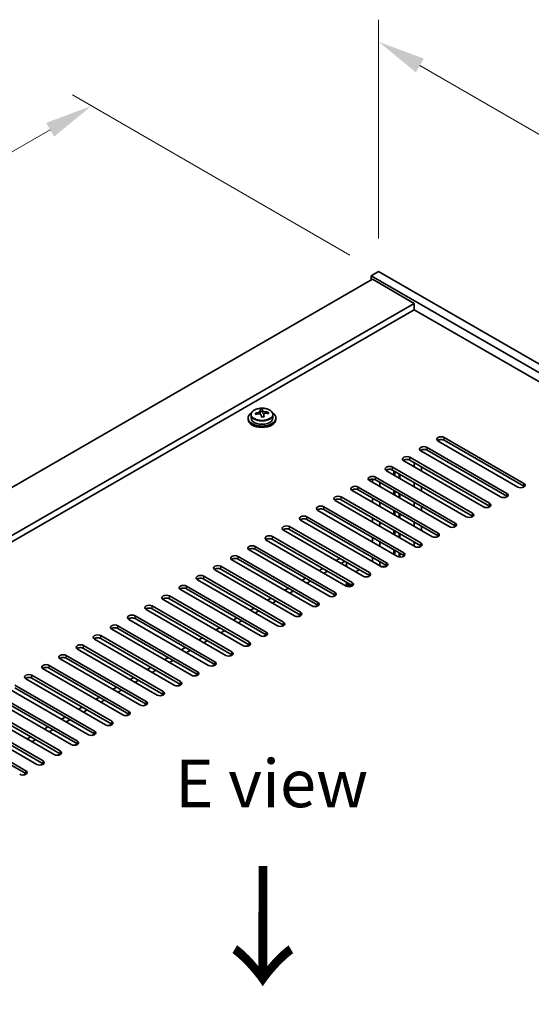
# Model space of a CAD drawing. Units: millimetres. Extents: x 80 to 11479, y 44 to 1730.
# Drawn here: x 609 to 756, y 581 to 865 of the extents above; entities that cross this region are included whole.
import ezdxf

# ---------------------------------------------------------------- set-up
doc = ezdxf.new("R2010")
doc.units = ezdxf.units.MM
doc.header["$LTSCALE"] = 5.5
doc.layers.get('Defpoints').update_dxf_attribs({"lineweight": 25})
for name, color, linetype, lineweight in [('Dimension (ISO)', 7, 'Continuous', 18), ('Symbol (ISO)', 7, 'Continuous', 18), ('Visible (ISO)', 7, 'Continuous', 35), ('Visible Narrow (ISO)', 7, 'Continuous', 25)]:
    doc.layers.add(name, color=color, linetype=linetype, lineweight=lineweight)
doc.styles.add('Note Text (TK)', font='txt')
doc.dimstyles.new('Default - Method 1b (TK)', dxfattribs={"dimscale": 5.5, "dimtxt": 2.5, "dimasz": 2.5, "dimexe": 1, "dimexo": 1.5, "dimgap": 1, "dimtad": 1, "dimtoh": 1, "dimrnd": 1e-08, "dimdsep": 46, "dimtxsty": 'Note Text (TK)', "dimcen": 0.09, "dimdle": 5, "dimclrd": 100, "dimclre": 100, "dimclrt": 7, "dimadec": 1, "dimazin": 1, "dimtfac": 1, "dimtmove": 0, "dimatfit": 3, "dimfxl": 1, "dimtolj": 1, "dimlwd": -1, "dimlwe": -1, "dimarcsym": 0})

# ---------------------------------------------------------------- blocks, each defined once
blk = doc.blocks.new('*D6')
at = {"layer": 'Defpoints', "color": 0}
for p in [(629.44, 840.05), (712.18, 792.28), (340.95, 598.37)]:
    blk.add_point(p, dxfattribs=at)
at = {"layer": 'Dimension (ISO)', "color": 100}
for p, q in [((703.93, 797.05), (623.94, 843.23)), ((287.79, 642.8), (617.53, 833.18)), ((332.7, 603.13), (270.39, 639.11))]:
    blk.add_line(p, q, dxfattribs=at)
for points in [[(616.39, 835.16), (618.68, 831.19), (629.44, 840.05)], [(286.65, 644.79), (288.94, 640.82), (275.89, 635.93)]]:
    blk.add_solid(points, dxfattribs=at)
at = {"layer": 'Dimension (ISO)', "color": 7, "insert": (438.66, 742.74), "char_height": 13.75, "attachment_point": 4, "rotation": 30, "style": 'Note Text (TK)'}
blk.add_mtext('\\A1;{\\Q-30.000;\\W0.816;\\H0.816x;500}', dxfattribs=at)
blk = doc.blocks.new('*D8')
at = {"layer": 'Defpoints', "color": 0}
for p in [(712.18, 792.28), (1016.23, 683.03), (1016.23, 616.74)]:
    blk.add_point(p, dxfattribs=at)
at = {"layer": 'Dimension (ISO)', "color": 100}
for p, q in [((712.18, 801.81), (712.18, 864.93)), ((724.09, 851.7), (1004.33, 689.91)), ((1016.23, 626.26), (1016.23, 689.38))]:
    blk.add_line(p, q, dxfattribs=at)
for points in [[(725.23, 853.69), (722.94, 849.72), (712.18, 858.58)], [(1005.47, 691.89), (1003.18, 687.92), (1016.23, 683.03)]]:
    blk.add_solid(points, dxfattribs=at)
at = {"layer": 'Dimension (ISO)', "color": 7, "insert": (861.31, 785.3), "char_height": 13.75, "attachment_point": 4, "rotation": 330, "style": 'Note Text (TK)'}
blk.add_mtext('\\A1;{\\Q-30.000;\\W0.816;\\H0.816x;430}', dxfattribs=at)

msp = doc.modelspace()

# ---------------------------------------------------------------- linework, layer by layer
at = {"layer": 'Visible (ISO)'}
for p, q in [((710.4108, 790.0395), (361.8071, 588.7731)), ((712.1785, 792.2848), (710.0572, 791.0601)), ((710.0572, 791.0601), (710.0572, 789.8354)), ((1014.1131, 615.5133), (710.0572, 791.0601)), ((710.4108, 790.0395), (722.4316, 783.0993)), ((712.1785, 792.2848), (1016.2344, 616.7381)), ((722.4316, 783.0993), (373.8279, 581.8328)), ((722.4316, 781.2621), (375.4189, 580.9143)), ((722.4316, 783.0993), (722.4316, 781.2621)), ((1000.1478, 620.9226), (722.4316, 781.2621)), ((674.5909, 750.0311), (674.5909, 749.6229)), ((675.4409, 750.9845), (675.4409, 750.0311)), ((678.0826, 751.3563), (678.0826, 752.0734)), ((678.0826, 751.845), (678.7105, 751.8939)), ((678.7105, 751.8939), (678.7105, 752.4888)), ((678.7105, 751.8939), (678.8093, 751.4705)), ((679.0993, 750.367), (679.0993, 750.9744)), ((680.3749, 751.3435), (680.3749, 751.7561)), ((681.7409, 750.9845), (681.7409, 750.0311)), ((682.5909, 750.0311), (682.5909, 749.6229)), ((731.0936, 744.4177), (754.0746, 731.1497)), ((726.1439, 741.56), (749.1248, 728.2919)), ((752.3068, 730.129), (729.3259, 743.3971)), ((754.0746, 730.3332), (731.0936, 743.6012)), ((721.1941, 738.7023), (744.1751, 725.4342)), ((747.3571, 727.2713), (724.3761, 740.5394)), ((724.5529, 740.8283), (724.5529, 740.4373)), ((749.1248, 727.4754), (726.1439, 740.7435)), ((716.2444, 735.8445), (739.2254, 722.5764)), ((742.4073, 724.4136), (719.4264, 737.6816)), ((744.1751, 724.6177), (721.1941, 737.8858)), ((722.4165, 735.9553), (722.4165, 737.18)), ((724.5529, 735.9466), (724.5529, 734.7218)), ((711.2946, 732.9868), (734.2756, 719.7187)), ((737.4576, 721.5558), (714.4766, 734.8239)), ((739.2254, 721.76), (716.2444, 735.028)), ((716.6158, 733.5888), (716.6158, 734.8136)), ((716.8318, 733.4641), (716.8318, 734.6889)), ((718.1318, 732.7136), (718.1318, 733.9383)), ((718.3478, 732.5888), (718.3478, 733.8136)), ((706.3449, 730.129), (729.3259, 716.861)), ((732.5078, 718.6981), (709.5269, 731.9662)), ((710.4108, 731.4558), (710.4108, 732.3817)), ((734.2756, 718.9022), (711.2946, 732.1703)), ((712.5471, 730.2224), (712.5471, 731.4471)), ((722.4165, 730.2398), (722.4165, 731.4646)), ((724.5529, 730.2311), (724.5529, 729.0064)), ((701.3951, 727.2713), (724.3761, 714.0032)), ((727.5581, 715.8403), (704.5771, 729.1084)), ((729.3259, 716.0445), (706.3449, 729.3125)), ((716.6158, 727.8734), (716.6158, 729.0981)), ((716.8318, 727.7486), (716.8318, 728.9734)), ((718.1318, 726.9981), (718.1318, 728.2228)), ((718.3478, 726.8734), (718.3478, 728.0981)), ((696.4454, 724.4136), (719.4264, 711.1455)), ((722.6083, 712.9826), (699.6274, 726.2507)), ((724.3761, 713.1867), (701.3951, 726.4548)), ((710.4108, 725.7404), (710.4108, 726.9651)), ((712.5471, 724.5069), (712.5471, 725.7317)), ((722.4165, 724.5243), (722.4165, 725.7491)), ((724.5529, 724.5156), (724.5529, 723.2909)), ((691.4956, 721.5558), (714.4766, 708.2878)), ((717.6586, 710.1249), (694.6776, 723.3929)), ((719.4264, 710.329), (696.4454, 723.5971)), ((716.6158, 722.1579), (716.6158, 723.3826)), ((716.8318, 722.0332), (716.8318, 723.2579)), ((718.1318, 721.2826), (718.1318, 722.5074)), ((718.3478, 721.1579), (718.3478, 722.3826)), ((686.5459, 718.6981), (709.5269, 705.43)), ((712.7089, 707.2671), (689.7279, 720.5352)), ((714.4766, 707.4713), (691.4956, 720.7393)), ((710.4108, 720.0249), (710.4108, 721.2496)), ((712.5471, 718.7914), (712.5471, 720.0162)), ((722.4165, 718.8089), (722.4165, 720.0336)), ((724.5529, 718.8002), (724.5529, 717.5754)), ((681.5962, 715.8403), (704.5771, 702.5723)), ((707.7591, 704.4094), (684.7781, 717.6775)), ((709.5269, 704.6135), (686.5459, 717.8816)), ((716.6158, 716.4424), (716.6158, 717.6672)), ((716.8318, 716.3177), (716.8318, 717.5424)), ((718.1318, 715.5671), (718.1318, 716.7919)), ((718.3478, 715.4424), (718.3478, 716.6672)), ((676.6464, 712.9826), (699.6274, 699.7145)), ((702.8094, 701.5517), (679.8284, 714.8197)), ((704.5771, 701.7558), (681.5962, 715.0239)), ((710.4108, 714.3094), (710.4108, 715.5342)), ((712.5471, 713.076), (712.5471, 714.3007)), ((722.4165, 713.0934), (722.4165, 714.3181)), ((671.6967, 710.1249), (694.6776, 696.8568)), ((697.8596, 698.6939), (674.8786, 711.962)), ((699.6274, 698.898), (676.6464, 712.1661)), ((716.6158, 710.7269), (716.6158, 711.9517)), ((716.8266, 710.6052), (716.8266, 711.83)), ((718.1371, 711.0734), (718.1371, 709.9525)), ((718.3478, 709.9223), (718.3478, 710.9517)), ((666.7469, 707.2671), (689.7279, 693.9991)), ((692.9099, 695.8362), (669.9289, 709.1043)), ((694.6776, 696.0403), (671.6967, 709.3084)), ((699.9809, 708.9001), (701.0416, 709.5125)), ((701.3951, 708.0836), (702.4558, 708.696)), ((702.9861, 707.1651), (702.9861, 708.3898)), ((710.4108, 708.5939), (710.4108, 709.8187)), ((712.5471, 707.3605), (712.5471, 708.5852)), ((714.4231, 707.238), (712.7623, 707.238)), ((661.7972, 704.4094), (684.7781, 691.1413)), ((687.9601, 692.9784), (664.9791, 706.2465)), ((689.7279, 693.1826), (666.7469, 706.4506)), ((695.0312, 706.0424), (696.0918, 706.6548)), ((696.4454, 705.2259), (697.5061, 705.8383)), ((705.5671, 705.675), (706.6277, 706.2873)), ((656.8474, 701.5517), (679.8284, 688.2836)), ((683.0104, 690.1207), (660.0294, 703.3888)), ((684.7781, 690.3248), (661.7972, 703.5929)), ((690.0814, 703.1847), (691.1421, 703.797)), ((691.4956, 702.3682), (692.5563, 702.9805)), ((702.9861, 701.4669), (702.9861, 702.6743)), ((702.9861, 702.4702), (703.0468, 702.5052)), ((703.0468, 702.6393), (703.0468, 702.3477)), ((703.3397, 701.9395), (704.2478, 701.4152)), ((651.8977, 698.6939), (674.8786, 685.4259)), ((678.0606, 687.263), (655.0796, 700.531)), ((679.8284, 687.4671), (656.8474, 700.7352)), ((685.1317, 700.3269), (686.1923, 700.9393)), ((686.5459, 699.5104), (687.6066, 700.1228)), ((699.6274, 698.898), (698.9203, 698.4898)), ((646.9479, 695.8362), (669.9289, 682.5681)), ((673.1109, 684.4052), (650.1299, 697.6733)), ((674.8786, 684.6094), (651.8977, 697.8774)), ((680.1819, 697.4692), (681.2426, 698.0815)), ((681.5962, 696.6527), (682.6568, 697.2651)), ((694.6776, 696.0403), (693.9705, 695.6321)), ((668.1611, 681.5475), (645.1802, 694.8156)), ((669.9289, 681.7516), (646.9479, 695.0197)), ((675.2322, 694.6114), (676.2929, 695.2238)), ((676.6464, 693.7949), (677.7071, 694.4073)), ((689.7279, 693.1826), (689.0208, 692.7743)), ((663.2114, 678.6898), (640.2304, 691.9578)), ((641.9982, 692.9784), (664.9791, 679.7104)), ((664.9791, 678.8939), (641.9982, 692.1619)), ((670.2824, 691.7537), (671.3431, 692.3661)), ((671.6967, 690.9372), (672.7573, 691.5496)), ((684.7781, 690.3248), (684.071, 689.9166)), ((658.2616, 675.832), (635.2807, 689.1001)), ((637.0484, 690.1207), (660.0294, 676.8526)), ((660.0294, 676.0361), (637.0484, 689.3042)), ((665.3327, 688.896), (666.3934, 689.5083)), ((666.7469, 688.0795), (667.8076, 688.6918)), ((679.8284, 687.4671), (679.1213, 687.0588)), ((653.3119, 672.9743), (630.3309, 686.2423)), ((632.0987, 687.263), (655.0796, 673.9949)), ((655.0796, 673.1784), (632.0987, 686.4465)), ((660.3829, 686.0382), (661.4436, 686.6506)), ((661.7972, 685.2217), (662.8578, 685.8341)), ((674.8786, 684.6094), (674.1715, 684.2011)), ((648.3621, 670.1165), (625.3812, 683.3846)), ((627.1489, 684.4052), (650.1299, 671.1372)), ((650.1299, 670.3207), (627.1489, 683.5887)), ((655.4332, 683.1805), (656.4939, 683.7929)), ((656.8474, 682.364), (657.9081, 682.9764)), ((669.9289, 681.7516), (669.2218, 681.3434)), ((643.4124, 667.2588), (620.4314, 680.5269)), ((622.1992, 681.5475), (645.1802, 668.2794)), ((645.1802, 667.4629), (622.1992, 680.731)), ((650.4835, 680.3227), (651.5441, 680.9351)), ((651.8977, 679.5063), (652.9583, 680.1186)), ((664.9791, 678.8939), (664.272, 678.4856)), ((638.4626, 664.4011), (615.4817, 677.6691)), ((617.2494, 678.6898), (640.2304, 665.4217)), ((640.2304, 664.6052), (617.2494, 677.8733)), ((645.5337, 677.465), (646.5944, 678.0774)), ((646.9479, 676.6485), (648.0086, 677.2609)), ((660.0294, 676.0361), (659.3223, 675.6279)), ((633.5129, 661.5433), (610.5319, 674.8114)), ((612.2997, 675.832), (635.2807, 662.5639)), ((635.2807, 661.7475), (612.2997, 675.0155)), ((640.584, 674.6073), (641.6446, 675.2196)), ((641.9982, 673.7908), (643.0588, 674.4031)), ((655.0796, 673.1784), (654.3725, 672.7702)), ((628.5631, 658.6856), (605.5822, 671.9537)), ((607.3499, 672.9743), (630.3309, 659.7062)), ((630.3309, 658.8897), (607.3499, 672.1578)), ((635.6342, 671.7495), (636.6949, 672.3619)), ((637.0484, 670.933), (638.1091, 671.5454)), ((650.1299, 670.3207), (649.4228, 669.9124)), ((623.6134, 655.8279), (600.6324, 669.0959)), ((602.4002, 670.1165), (625.3812, 656.8485)), ((625.3812, 656.032), (602.4002, 669.3)), ((630.6845, 668.8918), (631.7451, 669.5042)), ((632.0987, 668.0753), (633.1593, 668.6877)), ((645.1802, 667.4629), (644.473, 667.0547)), ((618.6636, 652.9701), (595.6827, 666.2382)), ((597.4504, 667.2588), (620.4314, 653.9907)), ((620.4314, 653.1742), (597.4504, 666.4423)), ((625.7347, 666.0341), (626.7954, 666.6464)), ((627.1489, 665.2176), (628.2096, 665.8299)), ((640.2304, 664.6052), (639.5233, 664.1969)), ((613.7139, 650.1124), (590.7329, 663.3804)), ((592.5007, 664.4011), (615.4817, 651.133)), ((615.4817, 650.3165), (592.5007, 663.5846)), ((620.785, 663.1763), (621.8456, 663.7887)), ((622.1992, 662.3598), (623.2598, 662.9722)), ((587.5509, 661.5433), (610.5319, 648.2753)), ((610.5319, 647.4588), (587.5509, 660.7268)), ((615.8352, 660.3186), (616.8959, 660.931)), ((617.2494, 659.5021), (618.3101, 660.1145)), ((635.2807, 661.7475), (634.5736, 661.3392)), ((610.8855, 657.4608), (611.9461, 658.0732)), ((612.2997, 656.6443), (613.3603, 657.2567)), ((630.3309, 658.8897), (629.6238, 658.4815)), ((625.3812, 656.032), (624.6741, 655.6237)), ((620.4314, 653.1742), (619.7243, 652.766)), ((615.4817, 650.3165), (614.7746, 649.9083)), ((610.5319, 647.4588), (609.8248, 647.0505))]:
    msp.add_line(p, q, dxfattribs=at)
for centre, major_axis, ratio, start_param, end_param in [((678.5909, 750.0311), (-4, 0), 0.57735027, 5.561933, 10.14603027), ((678.5909, 750.0311), (3.15, 0), 0.57735027, 3.14159265, 6.28318531), ((678.5415, 745.1396), (7.9286, 1.8511), 0.80917826, 1.52083383, 1.61329885), ((676.7575, 744.7852), (-0.6159, 7.9136), 0.10907436, 5.61682379, 5.71008618), ((678.6404, 744.7162), (-7.9286, -1.8511), 0.80917826, 4.66242648, 4.7548915), ((678.3438, 745.9864), (7.7296, 1.8047), 0.80917826, 1.33744352, 1.4307059), ((678.2243, 744.8993), (-0.6317, 8.1173), 0.10907436, 5.80021411, 5.89267913), ((677.3426, 751.3563), (0.74, 0), 0.57735027, 5.88616842, 6.28318531), ((678.2243, 744.8993), (-0.6317, 8.1173), 0.10907436, 5.43423085, 5.52669587), ((678.8381, 743.8693), (-7.7296, -1.8047), 0.80917826, 4.47903617, 4.57229856), ((678.9576, 744.9564), (-0.6317, 8.1173), 0.10907436, 5.80021411, 5.89267913), ((679.5427, 751.5275), (-0.74, 0), 0.57735027, 0.13398882, 1.02498185), ((678.9576, 744.9564), (0.6317, -8.1173), 0.10907436, 2.2926382, 2.38510322), ((678.5415, 745.1396), (7.9286, 1.8511), 0.80917826, 1.15485057, 1.24731559), ((678.6404, 744.7162), (-7.9286, -1.8511), 0.80917826, 4.29644323, 4.38890825), ((680.4244, 745.0705), (0.6159, -7.9136), 0.10907436, 2.47523114, 2.56849353), ((678.5909, 749.6229), (-4, 0), 0.57735027, 0, 3.14159265), ((730.2097, 743.9074), (-1.25, 0), 0.57735027, 3.92699082, 7.06858347), ((725.26, 741.0497), (-1.25, 0), 0.57735027, 3.92699082, 7.06858347), ((730.2097, 743.0909), (-1.25, 0), 0.57735027, 3.92699082, 5.68192109), ((720.3102, 738.1919), (-1.25, 0), 0.57735027, 3.92699082, 7.06858347), ((725.26, 740.2332), (-1.25, 0), 0.57735027, 3.92699082, 5.68192109), ((715.3605, 735.3342), (-1.25, 0), 0.57735027, 3.92699082, 7.06858347), ((720.3102, 737.3754), (-1.25, 0), 0.57735027, 3.92699082, 5.68192109), ((710.4108, 732.4765), (-1.25, 0), 0.57735027, 3.92699082, 7.06858347), ((715.3605, 734.5177), (-1.25, 0), 0.57735027, 3.92699082, 5.68192109), ((705.461, 729.6187), (-1.25, 0), 0.57735027, 3.92699082, 7.06858347), ((710.4108, 731.66), (-1.25, 0), 0.57735027, 3.92699082, 5.68192109), ((753.1907, 730.6394), (1.25, 0), 0.57735027, 3.92699082, 7.06858347), ((753.1907, 729.8229), (-1.25, 0), 0.57735027, 3.74285687, 3.92699082), ((700.5113, 726.761), (-1.25, 0), 0.57735027, 3.92699082, 7.06858347), ((705.461, 728.8022), (-1.25, 0), 0.57735027, 3.92699082, 5.68192109), ((748.241, 727.7816), (1.25, 0), 0.57735027, 3.92699082, 7.06858347), ((748.241, 726.9651), (-1.25, 0), 0.57735027, 3.74285687, 3.92699082), ((695.5615, 723.9033), (-1.25, 0), 0.57735027, 3.92699082, 7.06858347), ((700.5113, 725.9445), (-1.25, 0), 0.57735027, 3.92699082, 5.68192109), ((743.2912, 724.9239), (1.25, 0), 0.57735027, 3.92699082, 7.06858347), ((743.2912, 724.1074), (-1.25, 0), 0.57735027, 3.74285687, 3.92699082), ((690.6118, 721.0455), (-1.25, 0), 0.57735027, 3.92699082, 7.06858347), ((695.5615, 723.0868), (-1.25, 0), 0.57735027, 3.92699082, 5.68192109), ((738.3415, 722.0661), (1.25, 0), 0.57735027, 3.92699082, 7.06858347), ((738.3415, 721.2496), (-1.25, 0), 0.57735027, 3.74285687, 3.92699082), ((685.662, 718.1878), (-1.25, 0), 0.57735027, 3.92699082, 7.06858347), ((690.6118, 720.229), (-1.25, 0), 0.57735027, 3.92699082, 5.68192109), ((733.3917, 719.2084), (1.25, 0), 0.57735027, 3.92699082, 7.06858347), ((733.3917, 718.3919), (-1.25, 0), 0.57735027, 3.74285687, 3.92699082), ((680.7123, 715.33), (-1.25, 0), 0.57735027, 3.92699082, 7.06858347), ((685.662, 717.3713), (-1.25, 0), 0.57735027, 3.92699082, 5.68192109), ((728.442, 716.3507), (1.25, 0), 0.57735027, 3.92699082, 7.06858347), ((728.442, 715.5342), (-1.25, 0), 0.57735027, 3.74285687, 3.92699082), ((675.7625, 712.4723), (-1.25, 0), 0.57735027, 3.92699082, 7.06858347), ((680.7123, 714.5135), (-1.25, 0), 0.57735027, 3.92699082, 5.68192109), ((723.4922, 713.4929), (1.25, 0), 0.57735027, 3.92699082, 7.06858347), ((723.4922, 712.6764), (-1.25, 0), 0.57735027, 3.74285687, 3.92699082), ((670.8128, 709.6146), (-1.25, 0), 0.57735027, 3.92699082, 7.06858347), ((675.7625, 711.6558), (-1.25, 0), 0.57735027, 3.92699082, 5.68192109), ((718.5425, 710.6352), (1.25, 0), 0.57735027, 3.92699082, 7.06858347), ((718.5425, 709.8187), (-1.25, 0), 0.57735027, 3.74285687, 3.92699082), ((665.863, 706.7568), (-1.25, 0), 0.57735027, 3.92699082, 7.06858347), ((670.8128, 708.7981), (-1.25, 0), 0.57735027, 3.92699082, 5.68192109), ((713.5927, 707.7774), (1.25, 0), 0.57735027, 3.92699082, 7.06858347), ((713.5927, 706.9609), (-1.25, 0), 0.57735027, 3.74285687, 3.92699082), ((660.9133, 703.8991), (-1.25, 0), 0.57735027, 3.92699082, 7.06858347), ((665.863, 705.9403), (-1.25, 0), 0.57735027, 3.92699082, 5.68192109), ((708.643, 704.9197), (1.25, 0), 0.57735027, 3.92699082, 7.06858347), ((708.643, 704.1032), (-1.25, 0), 0.57735027, 3.74285687, 3.92699082), ((655.9635, 701.0413), (-1.25, 0), 0.57735027, 3.92699082, 7.06858347), ((660.9133, 703.0826), (-1.25, 0), 0.57735027, 3.92699082, 5.68192109), ((703.6932, 702.062), (1.25, 0), 0.57735027, 3.92699082, 7.06858347), ((704.0468, 702.3477), (-1, 0), 0.57735027, 0, 0.78539816), ((703.6932, 701.2455), (-1.25, 0), 0.57735027, 3.74285687, 3.92699082), ((651.0138, 698.1836), (-1.25, 0), 0.57735027, 3.92699082, 7.06858347), ((655.9635, 700.2249), (-1.25, 0), 0.57735027, 3.92699082, 5.68192109), ((698.7435, 699.2042), (1.25, 0), 0.57735027, 3.92699082, 7.06858347), ((698.7435, 698.3877), (-1.25, 0), 0.57735027, 3.74285687, 3.92699082), ((646.064, 695.3259), (-1.25, 0), 0.57735027, 3.92699082, 7.06858347), ((651.0138, 697.3671), (-1.25, 0), 0.57735027, 3.92699082, 5.68192109), ((693.7937, 696.3465), (1.25, 0), 0.57735027, 3.92699082, 7.06858347), ((693.7937, 695.53), (-1.25, 0), 0.57735027, 3.74285687, 3.92699082), ((641.1143, 692.4681), (-1.25, 0), 0.57735027, 3.92699082, 7.06858347), ((646.064, 694.5094), (-1.25, 0), 0.57735027, 3.92699082, 5.68192109), ((688.844, 693.4888), (1.25, 0), 0.57735027, 3.92699082, 7.06858347), ((688.844, 692.6723), (-1.25, 0), 0.57735027, 3.74285687, 3.92699082), ((636.1645, 689.6104), (-1.25, 0), 0.57735027, 3.92699082, 7.06858347), ((641.1143, 691.6516), (-1.25, 0), 0.57735027, 3.92699082, 5.68192109), ((683.8942, 690.631), (1.25, 0), 0.57735027, 3.92699082, 7.06858347), ((683.8942, 689.8145), (-1.25, 0), 0.57735027, 3.74285687, 3.92699082), ((631.2148, 686.7527), (-1.25, 0), 0.57735027, 3.92699082, 7.06858347), ((636.1645, 688.7939), (-1.25, 0), 0.57735027, 3.92699082, 5.68192109), ((678.9445, 687.7733), (1.25, 0), 0.57735027, 3.92699082, 7.06858347), ((678.9445, 686.9568), (-1.25, 0), 0.57735027, 3.74285687, 3.92699082), ((626.265, 683.8949), (-1.25, 0), 0.57735027, 3.92699082, 7.06858347), ((631.2148, 685.9362), (-1.25, 0), 0.57735027, 3.92699082, 5.68192109), ((673.9948, 684.9155), (1.25, 0), 0.57735027, 3.92699082, 7.06858347), ((673.9948, 684.099), (-1.25, 0), 0.57735027, 3.74285687, 3.92699082), ((621.3153, 681.0372), (-1.25, 0), 0.57735027, 3.92699082, 7.06858347), ((626.265, 683.0784), (-1.25, 0), 0.57735027, 3.92699082, 5.68192109), ((669.045, 682.0578), (1.25, 0), 0.57735027, 3.92699082, 7.06858347), ((669.045, 681.2413), (-1.25, 0), 0.57735027, 3.74285687, 3.92699082), ((616.3656, 678.1794), (-1.25, 0), 0.57735027, 3.92699082, 7.06858347), ((621.3153, 680.2207), (-1.25, 0), 0.57735027, 3.92699082, 5.68192109), ((664.0953, 679.2001), (1.25, 0), 0.57735027, 3.92699082, 7.06858347), ((664.0953, 678.3836), (-1.25, 0), 0.57735027, 3.74285687, 3.92699082), ((611.4158, 675.3217), (-1.25, 0), 0.57735027, 3.92699082, 7.06858347), ((616.3656, 677.3629), (-1.25, 0), 0.57735027, 3.92699082, 5.68192109), ((659.1455, 676.3423), (1.25, 0), 0.57735027, 3.92699082, 7.06858347), ((659.1455, 675.5258), (-1.25, 0), 0.57735027, 3.74285687, 3.92699082), ((611.4158, 674.5052), (-1.25, 0), 0.57735027, 3.92699082, 5.68192109), ((654.1958, 673.4846), (1.25, 0), 0.57735027, 3.92699082, 7.06858347), ((654.1958, 672.6681), (-1.25, 0), 0.57735027, 3.74285687, 3.92699082), ((649.246, 670.6269), (1.25, 0), 0.57735027, 3.92699082, 7.06858347), ((649.246, 669.8104), (-1.25, 0), 0.57735027, 3.74285687, 3.92699082), ((644.2963, 667.7691), (1.25, 0), 0.57735027, 3.92699082, 7.06858347), ((644.2963, 666.9526), (-1.25, 0), 0.57735027, 3.74285687, 3.92699082), ((639.3465, 664.9114), (1.25, 0), 0.57735027, 3.92699082, 7.06858347), ((639.3465, 664.0949), (-1.25, 0), 0.57735027, 3.74285687, 3.92699082), ((634.3968, 662.0536), (1.25, 0), 0.57735027, 3.92699082, 7.06858347), ((629.447, 659.1959), (1.25, 0), 0.57735027, 3.92699082, 7.06858347), ((634.3968, 661.2371), (-1.25, 0), 0.57735027, 3.74285687, 3.92699082), ((624.4973, 656.3382), (1.25, 0), 0.57735027, 3.92699082, 7.06858347), ((629.447, 658.3794), (-1.25, 0), 0.57735027, 3.74285687, 3.92699082), ((619.5475, 653.4804), (1.25, 0), 0.57735027, 3.92699082, 7.06858347), ((624.4973, 655.5217), (-1.25, 0), 0.57735027, 3.74285687, 3.92699082), ((614.5978, 650.6227), (1.25, 0), 0.57735027, 3.92699082, 7.06858347), ((619.5475, 652.6639), (-1.25, 0), 0.57735027, 3.74285687, 3.92699082), ((609.648, 647.7649), (1.25, 0), 0.57735027, 3.92699082, 7.06858347), ((614.5978, 649.8062), (-1.25, 0), 0.57735027, 3.74285687, 3.92699082), ((609.648, 646.9485), (-1.25, 0), 0.57735027, 3.74285687, 3.92699082)]:
    msp.add_ellipse(centre, major_axis=major_axis, ratio=ratio, start_param=start_param, end_param=end_param, dxfattribs=at)
for points, knots in [([(675.4409, 750.9845), (675.4409, 751.1789), (675.4912, 751.3727), (675.6857, 751.7448), (675.8343, 751.9221), (676.2194, 752.2455), (676.4604, 752.3899), (677.0064, 752.626), (677.3118, 752.7173), (677.954, 752.8381), (678.2906, 752.8678), (678.9621, 752.8633), (679.2969, 752.8293), (679.9327, 752.7004), (680.2336, 752.6055), (680.7721, 752.3622), (681.0095, 752.2135), (681.3931, 751.8745), (681.5403, 751.6842), (681.7035, 751.3205), (681.7409, 751.1526), (681.7409, 750.9845)], [0.13398882, 0.13398882, 0.13398882, 0.13398882, 0.42714689, 0.42714689, 0.73616229, 0.73616229, 1.0619221, 1.0619221, 1.38978727, 1.38978727, 1.71633683, 1.71633683, 2.04232398, 2.04232398, 2.36895348, 2.36895348, 2.69687698, 2.69687698, 3.02202712, 3.02202712, 3.27558147, 3.27558147, 3.27558147, 3.27558147]), ([(677.4415, 751.6397), (677.5331, 751.6572), (677.6287, 751.6843), (677.7994, 751.7535), (677.8745, 751.7955), (677.9876, 751.8812), (678.033, 751.9304), (678.0833, 752.0286), (678.0883, 752.0776), (678.076, 752.1201)], [0.225164225, 0.225164225, 0.225164225, 0.225164225, 0.253148765, 0.253148765, 0.281133306, 0.281133306, 0.309117846, 0.309117846, 0.337102387, 0.337102387, 0.337102387, 0.337102387]), ([(678.3725, 750.8499), (678.3602, 750.9132), (678.3288, 750.9774), (678.2297, 751.088), (678.162, 751.1343), (678.0137, 751.1996), (677.9233, 751.2228), (677.7324, 751.2399), (677.6319, 751.2338), (677.5403, 751.2162)], [0.338363496, 0.338363496, 0.338363496, 0.338363496, 0.366348036, 0.366348036, 0.394332577, 0.394332577, 0.422317117, 0.422317117, 0.450301658, 0.450301658, 0.450301658, 0.450301658]), ([(678.8093, 752.1772), (678.8217, 752.1347), (678.8531, 752.0885), (678.9522, 752.0019), (679.0199, 751.9615), (679.1682, 751.8962), (679.2586, 751.8671), (679.4495, 751.826), (679.55, 751.8141), (679.6416, 751.8109)], [0.113199271, 0.113199271, 0.113199271, 0.113199271, 0.141183811, 0.141183811, 0.169168352, 0.169168352, 0.197152892, 0.197152892, 0.225137433, 0.225137433, 0.225137433, 0.225137433]), ([(679.7404, 751.3875), (679.6488, 751.3907), (679.5532, 751.3816), (679.3825, 751.3364), (679.3074, 751.3003), (679.1943, 751.2146), (679.1489, 751.1595), (679.0986, 751.0373), (679.0936, 750.9702), (679.1059, 750.907)], [0, 0, 0, 0, 0.027984541, 0.027984541, 0.055969081, 0.055969081, 0.083953622, 0.083953622, 0.111938162, 0.111938162, 0.111938162, 0.111938162])]:
    msp.add_open_spline(points, degree=3, knots=knots, dxfattribs=at)
at = {"layer": 'Visible Narrow (ISO)'}
for p, q in [((677.4415, 751.1968), (677.4415, 751.6397)), ((678.8093, 751.4705), (678.8093, 752.1772)), ((679.1059, 750.907), (679.1059, 750.3673)), ((679.6416, 751.8109), (679.6416, 751.3863)), ((731.0936, 743.6012), (731.0936, 744.4177)), ((726.1439, 740.7435), (726.1439, 741.56)), ((721.1941, 737.8858), (721.1941, 738.7023)), ((716.2444, 735.028), (716.2444, 735.8445)), ((711.2946, 732.1703), (711.2946, 732.9868)), ((706.3449, 729.3125), (706.3449, 730.129)), ((754.0746, 730.3332), (754.0746, 731.1497)), ((701.3951, 726.4548), (701.3951, 727.2713)), ((749.1248, 727.4754), (749.1248, 728.2919)), ((696.4454, 723.5971), (696.4454, 724.4136)), ((744.1751, 724.6177), (744.1751, 725.4342)), ((691.4956, 720.7393), (691.4956, 721.5558)), ((739.2254, 721.76), (739.2254, 722.5764)), ((686.5459, 717.8816), (686.5459, 718.6981)), ((734.2756, 718.9022), (734.2756, 719.7187)), ((681.5962, 715.0239), (681.5962, 715.8403)), ((729.3259, 716.0445), (729.3259, 716.861)), ((676.6464, 712.1661), (676.6464, 712.9826)), ((724.3761, 713.1867), (724.3761, 714.0032)), ((671.6967, 709.3084), (671.6967, 710.1249)), ((719.4264, 710.329), (719.4264, 711.1455)), ((666.7469, 706.4506), (666.7469, 707.2671)), ((714.4766, 707.4713), (714.4766, 708.2878)), ((661.7972, 703.5929), (661.7972, 704.4094)), ((709.5269, 704.6135), (709.5269, 705.43)), ((656.8474, 700.7352), (656.8474, 701.5517)), ((703.3397, 702.4702), (703.3397, 701.9395)), ((704.5771, 701.7558), (704.5771, 702.5723)), ((651.8977, 697.8774), (651.8977, 698.6939)), ((699.6274, 698.898), (699.6274, 699.7145)), ((646.9479, 695.0197), (646.9479, 695.8362)), ((694.6776, 696.0403), (694.6776, 696.8568)), ((689.7279, 693.1826), (689.7279, 693.9991)), ((641.9982, 692.1619), (641.9982, 692.9784)), ((684.7781, 690.3248), (684.7781, 691.1413)), ((637.0484, 689.3042), (637.0484, 690.1207)), ((679.8284, 687.4671), (679.8284, 688.2836)), ((632.0987, 686.4465), (632.0987, 687.263)), ((674.8786, 684.6094), (674.8786, 685.4259)), ((627.1489, 683.5887), (627.1489, 684.4052)), ((669.9289, 681.7516), (669.9289, 682.5681)), ((622.1992, 680.731), (622.1992, 681.5475)), ((664.9791, 678.8939), (664.9791, 679.7104)), ((617.2494, 677.8733), (617.2494, 678.6898)), ((660.0294, 676.0361), (660.0294, 676.8526)), ((612.2997, 675.0155), (612.2997, 675.832)), ((655.0796, 673.1784), (655.0796, 673.9949)), ((650.1299, 670.3207), (650.1299, 671.1372)), ((645.1802, 667.4629), (645.1802, 668.2794)), ((640.2304, 664.6052), (640.2304, 665.4217)), ((635.2807, 661.7475), (635.2807, 662.5639)), ((630.3309, 658.8897), (630.3309, 659.7062)), ((625.3812, 656.032), (625.3812, 656.8485)), ((620.4314, 653.1742), (620.4314, 653.9907)), ((615.4817, 650.3165), (615.4817, 651.133)), ((610.5319, 647.4588), (610.5319, 648.2753))]:
    msp.add_line(p, q, dxfattribs=at)
msp.add_ellipse((678.5909, 751.0965), major_axis=(-3.0575, 0), ratio=0.57735027, dxfattribs=at)
msp.add_ellipse((678.5909, 750.9845), major_axis=(3.15, 0), ratio=0.57735027, start_param=3.14159265, end_param=6.28318531, dxfattribs=at)

# ---------------------------------------------------------------- texts
at = {"layer": 'Symbol (ISO)', "color": 7, "insert": (653.5829, 644.6447), "char_height": 13.75, "width": 55.723681, "attachment_point": 4, "line_spacing_factor": 1.5, "style": 'Note Text (TK)'}
msp.add_mtext('{\\fＭＳ Ｐゴシック|b0|i0;E view}', dxfattribs=at)
at = {"layer": 'Symbol (ISO)', "color": 7, "insert": (697.6078, 603.9956), "char_height": 27.5, "width": 50.276329, "attachment_point": 4, "rotation": 179.888317, "line_spacing_factor": 1.5, "style": 'Note Text (TK)'}
msp.add_mtext('{\\fＭＳ Ｐゴシック|b0|i0;\\H27.5000;↑}', dxfattribs=at)

# ---------------------------------------------------------------- dimensions: what is measured, and where the dimension line sits
at = {"layer": 'Dimension (ISO)', "color": 100}
for base, p1, p2, angle, override, picture, middle in [((1016.2344, 683.0313), (712.1785, 792.2848), (1016.2344, 616.7381), 150, {"dimgap": 1, "dimtoh": 0, "dimdec": 2, "dimlfac": 1.224745, "dimtol": 0, "dimlim": 0, "dimtp": 0, "dimtm": 0, "dimtdec": 2, "dimtofl": 0, "dimatfit": 1}, '*D8', (864.2065, 770.8047)), ((629.4399, 840.054), (340.9475, 598.3669), (712.1785, 792.2848), 210, {"dimgap": 1, "dimtoh": 0, "dimdec": 2, "dimlfac": 1.194873, "dimtol": 0, "dimlim": 0, "dimtp": 0, "dimtm": 0, "dimtdec": 2, "dimtofl": 0, "dimatfit": 1}, '*D6', (452.6632, 737.992))]:
    dim = msp.add_linear_dim(base=base, p1=p1, p2=p2, angle=angle, text='{\\Q-30.000;\\W0.816;\\H0.816x;<>}', dimstyle='Default - Method 1b (TK)', override=override, dxfattribs=at)
    dim.commit()
    dim.dimension.update_dxf_attribs({"geometry": picture, "text_midpoint": middle, "dimtype": 160})

doc.saveas('drawing.dxf')
